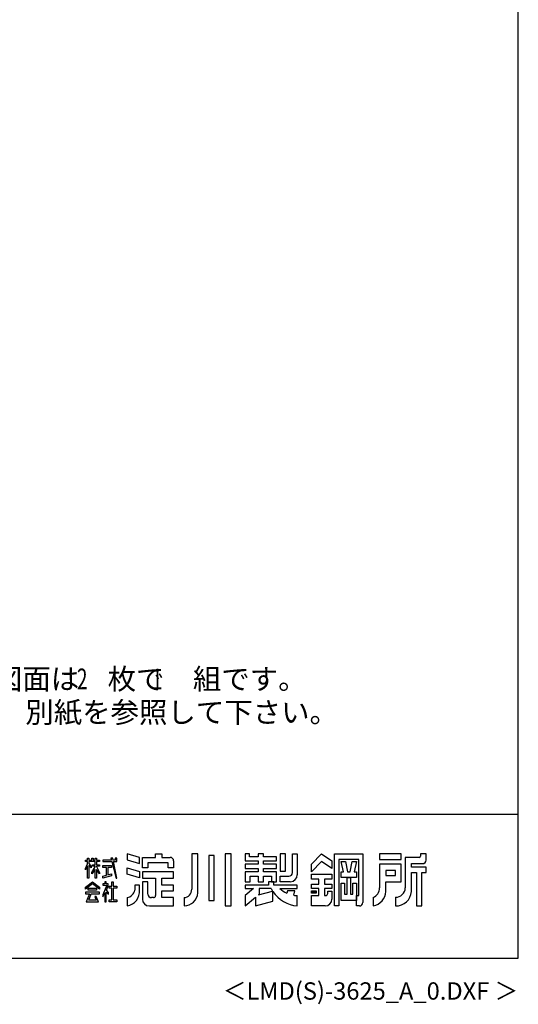
# Model space of a CAD drawing. Extents: x 543 to 20478, y 184 to 14052.
# Drawn here: x 16888 to 20478, y 184 to 7276 of the extents above; entities that cross this region are included whole.
import ezdxf
from ezdxf.enums import TextEntityAlignment as Align

# ---------------------------------------------------------------- set-up
doc = ezdxf.new("R2010")
doc.units = 0
doc.header["$LTSCALE"] = 50
doc.header["$MEASUREMENT"] = 0
for name, color, linetype in [('FILENAME', 7, 'CONTINUOUS'), ('U5', 4, 'CONTINUOUS'), ('WAKUSEN-01', 50, 'CONTINUOUS'), ('YODOROGO', 130, 'CONTINUOUS')]:
    doc.layers.add(name, color=color, linetype=linetype)
doc.styles.add('00', font='ROMANS', dxfattribs={"width": 0.666667, "bigfont": 'BIGFONT'})
doc.styles.add('01', font='ROMANS', dxfattribs={"height": 3, "bigfont": 'BIGFONT'})
doc.styles.add('FILENAME', font='romans', dxfattribs={"height": 125, "bigfont": 'bigfont'})

msp = doc.modelspace()

# ---------------------------------------------------------------- linework, layer by layer
at = {"layer": 'WAKUSEN-01'}
for p, q in [((20477.5, 517.5), (20477.5, 14052.5)), ((12850, 1552.5), (20477.5, 1552.5)), ((542.5, 517.5), (20477.5, 517.5))]:
    msp.add_line(p, q, dxfattribs=at)
at = {"layer": 'YODOROGO'}
for p, q in [((17361, 1222.3), (17376, 1222.3)), ((17361, 1212.3), (17361, 1222.3)), ((17376, 1212.3), (17361, 1212.3)), ((17376, 1237.3), (17386, 1237.3)), ((17376, 1222.3), (17376, 1237.3)), ((17376, 1196.7), (17376, 1212.3)), ((17386, 1237.3), (17386, 1222.3)), ((17386, 1222.3), (17406, 1222.3)), ((17386, 1212.3), (17386, 1198.6)), ((17431, 1212.3), (17386, 1212.3)), ((17406, 1237.3), (17416, 1237.3)), ((17406, 1222.3), (17406, 1237.3)), ((17416, 1237.3), (17416, 1222.3)), ((17416, 1222.3), (17431, 1222.3)), ((17431, 1237.3), (17441, 1237.3)), ((17431, 1222.3), (17431, 1237.3)), ((17431, 1187.9), (17431, 1212.3)), ((17441, 1237.3), (17441, 1222.3)), ((17441, 1222.3), (17461, 1222.3)), ((17441, 1212.3), (17441, 1187.9)), ((17461, 1212.3), (17441, 1212.3)), ((17461, 1222.3), (17461, 1212.3)), ((17486, 1222.3), (17486, 1212.3)), ((17547.9, 1222.3), (17486, 1222.3)), ((17486, 1212.3), (17550.1, 1212.3)), ((17544.5, 1237.3), (17547.9, 1222.3)), ((17557, 1237.3), (17544.5, 1237.3)), ((17550.1, 1212.3), (17581, 1092.3)), ((17559.9, 1222.3), (17557, 1237.3)), ((17576, 1222.3), (17559.9, 1222.3)), ((17561.8, 1212.3), (17586, 1212.3)), ((17586, 1092.3), (17561.8, 1212.3)), ((17576, 1237.3), (17576, 1222.3)), ((17586, 1237.3), (17576, 1237.3)), ((17586, 1222.3), (17586, 1237.3)), ((17586, 1212.3), (17586, 1222.3)), ((17751, 1240.5), (17661, 1267.3)), ((17661, 1267.3), (17661, 1224.8)), ((17661, 1224.8), (17751, 1198)), ((17751, 1198), (17751, 1240.5)), ((17771, 1242.3), (17866, 1242.3)), ((17771, 1167.3), (17771, 1242.3)), ((17866, 1267.3), (17911, 1267.3)), ((17866, 1242.3), (17866, 1267.3)), ((17911, 1267.3), (17911, 1242.3)), ((17911, 1242.3), (17971, 1242.3)), ((17996, 1217.3), (17996, 1167.3)), ((18126, 1267.3), (18126, 1012.3)), ((18171, 1267.3), (18126, 1267.3)), ((18171, 987.3), (18171, 1267.3)), ((18248.5, 1254.8), (18248.5, 932.3)), ((18288.5, 1254.8), (18248.5, 1254.8)), ((18288.5, 932.3), (18288.5, 1254.8)), ((18366, 1267.3), (18366, 892.3)), ((18411, 1267.3), (18366, 1267.3)), ((18411, 892.3), (18411, 1267.3)), ((18511, 1267.3), (18511, 1217.3)), ((18541, 1267.3), (18511, 1267.3)), ((18511, 1217.3), (18603.5, 1217.3)), ((18541, 1247.3), (18541, 1267.3)), ((18603.5, 1247.3), (18541, 1247.3)), ((18603.5, 1267.3), (18603.5, 1247.3)), ((18643.5, 1267.3), (18603.5, 1267.3)), ((18603.5, 1217.3), (18603.5, 1192.3)), ((18643.5, 1247.3), (18643.5, 1267.3)), ((18736, 1247.3), (18643.5, 1247.3)), ((18643.5, 1217.3), (18736, 1217.3)), ((18643.5, 1192.3), (18643.5, 1217.3)), ((18736, 1217.3), (18736, 1247.3)), ((18801, 1267.3), (18763.5, 1267.3)), ((18763.5, 1267.3), (18763.5, 1142.3)), ((18801, 1142.3), (18801, 1267.3)), ((18851, 1267.3), (18886, 1267.3)), ((18851, 1132.3), (18851, 1267.3)), ((18886, 1267.3), (18886, 1117.3)), ((18988.5, 1192.3), (19061, 1267.3)), ((19061, 1212.3), (18988.5, 1137.3)), ((19061, 1267.3), (19136, 1217.3)), ((19136, 1162.3), (19061, 1212.3)), ((19136, 1217.3), (19136, 1162.3)), ((19153.5, 892.3), (19153.5, 1267.3)), ((19153.5, 1267.3), (19358.5, 1267.3)), ((19186, 1227.3), (19186, 892.3)), ((19328.5, 1227.3), (19186, 1227.3)), ((19202.3, 1212.3), (19232.3, 1212.3)), ((19218.5, 1137.3), (19202.3, 1212.3)), ((19232.3, 1212.3), (19248.5, 1137.3)), ((19266, 1137.3), (19282.3, 1212.3)), ((19282.3, 1212.3), (19312.3, 1212.3)), ((19312.3, 1212.3), (19296, 1137.3)), ((19328.5, 967.3), (19328.5, 1227.3)), ((19358.5, 1267.3), (19358.5, 917.3)), ((19633.5, 1267.3), (19478.5, 1267.3)), ((19478.5, 1267.3), (19478.5, 1227.3)), ((19478.5, 1227.3), (19633.5, 1227.3)), ((19633.5, 1227.3), (19633.5, 1267.3)), ((19663.5, 1242.3), (19663.5, 1022.3)), ((19763.5, 1242.3), (19663.5, 1242.3)), ((19773.5, 1267.3), (19773.5, 1252.3)), ((19813.5, 1267.3), (19773.5, 1267.3)), ((19813.5, 1222.3), (19813.5, 1267.3)), ((17361, 1162.4), (17376, 1196.7)), ((17376, 1181.7), (17361, 1152.4)), ((17361, 1152.4), (17361, 1162.4)), ((17376, 1092.3), (17376, 1181.7)), ((17386, 1198.6), (17401, 1177.3)), ((17386, 1183.6), (17386, 1092.3)), ((17401, 1167.3), (17386, 1183.6)), ((17401, 1177.3), (17401, 1167.3)), ((17406, 1133.1), (17431, 1174.8)), ((17431, 1154.8), (17406, 1123.1)), ((17411, 1187.9), (17431, 1187.9)), ((17411, 1177.9), (17411, 1187.9)), ((17431, 1177.9), (17411, 1177.9)), ((17431, 1174.8), (17431, 1177.9)), ((17431, 1092.3), (17431, 1154.8)), ((17441, 1187.9), (17461, 1187.9)), ((17441, 1177.9), (17441, 1175.9)), ((17461, 1177.9), (17441, 1177.9)), ((17441, 1175.9), (17461, 1133.1)), ((17441, 1155.9), (17441, 1092.3)), ((17461, 1123.1), (17441, 1155.9)), ((17461, 1187.9), (17461, 1177.9)), ((17486, 1182.9), (17548.8, 1182.9)), ((17486, 1170.4), (17486, 1182.9)), ((17513.6, 1170.4), (17486, 1170.4)), ((17513.6, 1115.4), (17513.6, 1170.4)), ((17521.1, 1170.4), (17521.1, 1116.8)), ((17548.8, 1170.4), (17521.1, 1170.4)), ((17548.8, 1182.9), (17548.8, 1170.4)), ((17661, 1167.3), (17751, 1140.5)), ((17661, 1122.3), (17661, 1167.3)), ((17751, 1140.5), (17751, 1095.5)), ((17811, 1167.3), (17771, 1167.3)), ((17996, 1137.3), (17771, 1137.3)), ((17771, 1137.3), (17771, 1092.3)), ((17956, 1202.3), (17811, 1202.3)), ((17811, 1202.3), (17811, 1167.3)), ((17956, 1167.3), (17956, 1202.3)), ((17996, 1167.3), (17956, 1167.3)), ((17996, 1092.3), (17996, 1137.3)), ((18511, 1192.3), (18511, 1162.3)), ((18603.5, 1192.3), (18511, 1192.3)), ((18511, 1162.3), (18603.5, 1162.3)), ((18511, 1137.3), (18511, 1067.3)), ((18603.5, 1137.3), (18511, 1137.3)), ((18603.5, 1162.3), (18603.5, 1137.3)), ((18736, 1192.3), (18643.5, 1192.3)), ((18643.5, 1162.3), (18736, 1162.3)), ((18643.5, 1137.3), (18643.5, 1162.3)), ((18736, 1137.3), (18643.5, 1137.3)), ((18736, 1162.3), (18736, 1192.3)), ((18736, 1067.3), (18736, 1137.3)), ((18763.5, 1142.3), (18801, 1142.3)), ((18988.5, 1137.3), (18988.5, 1192.3)), ((19202.3, 1137.3), (19218.5, 1137.3)), ((19202.3, 1097.3), (19202.3, 1137.3)), ((19248.5, 1137.3), (19266, 1137.3)), ((19296, 1137.3), (19312.3, 1137.3)), ((19312.3, 1137.3), (19312.3, 1097.3)), ((19633.5, 1192.3), (19478.5, 1192.3)), ((19478.5, 1192.3), (19478.5, 1022.3)), ((19523.5, 1147.3), (19523.5, 1112.3)), ((19593.5, 1147.3), (19523.5, 1147.3)), ((19593.5, 1112.3), (19593.5, 1147.3)), ((19633.5, 1067.3), (19633.5, 1192.3)), ((19708.5, 1197.3), (19788.5, 1197.3)), ((19708.5, 1172.3), (19708.5, 1197.3)), ((19813.5, 1172.3), (19708.5, 1172.3)), ((19813.5, 1132.3), (19813.5, 1172.3)), ((17361, 1027.5), (17411, 1067.3)), ((17386, 1092.3), (17376, 1092.3)), ((17406, 1123.1), (17406, 1133.1)), ((17411, 1067.3), (17461, 1027.5)), ((17441, 1092.3), (17431, 1092.3)), ((17461, 1133.1), (17461, 1123.1)), ((17486, 1107.3), (17513.6, 1115.4)), ((17548.8, 1109.8), (17486, 1092.3)), ((17486, 1092.3), (17486, 1107.3)), ((17501, 1067.3), (17501, 1052.3)), ((17511, 1067.3), (17501, 1067.3)), ((17511, 1052.3), (17511, 1067.3)), ((17521.1, 1116.8), (17548.8, 1124.2)), ((17548.8, 1124.2), (17548.8, 1109.8)), ((17551.3, 1034.7), (17551.3, 1067.3)), ((17551.3, 1067.3), (17561.3, 1067.3)), ((17561.3, 1067.3), (17561.3, 1034.7)), ((17581, 1092.3), (17586, 1092.3)), ((17751, 1095.5), (17661, 1122.3)), ((17771, 1092.3), (17866, 1092.3)), ((17771, 1067.3), (17771, 942.3)), ((17811, 1067.3), (17771, 1067.3)), ((17811, 977.3), (17811, 1067.3)), ((17866, 1092.3), (17866, 967.3)), ((17911, 1042.3), (17911, 1092.3)), ((17911, 1092.3), (17996, 1092.3)), ((18511, 1067.3), (18546, 1067.3)), ((18546, 1067.3), (18546, 1107.3)), ((18546, 1107.3), (18603.5, 1107.3)), ((18603.5, 1107.3), (18603.5, 1067.3)), ((18603.5, 1067.3), (18643.5, 1067.3)), ((18643.5, 1107.3), (18701, 1107.3)), ((18643.5, 1067.3), (18643.5, 1107.3)), ((18718.5, 1067.3), (18678.5, 1067.3)), ((18718.5, 1067.3), (18678.5, 1067.3)), ((18678.5, 1067.3), (18678.5, 1042.3)), ((18678.5, 1067.3), (18678.5, 1042.3)), ((18701, 1107.3), (18701, 1067.3)), ((18701, 1067.3), (18736, 1067.3)), ((18718.5, 1042.3), (18718.5, 1067.3)), ((18718.5, 1042.3), (18718.5, 1067.3)), ((18763.5, 1107.3), (18826, 1107.3)), ((18763.5, 1067.3), (18763.5, 1107.3)), ((18836, 1067.3), (18763.5, 1067.3)), ((18988.5, 1122.3), (19136, 1122.3)), ((18988.5, 1084.8), (18988.5, 1122.3)), ((19041, 1084.8), (18988.5, 1084.8)), ((19041, 1049.8), (19041, 1084.8)), ((19136, 1084.8), (19081, 1084.8)), ((19081, 1084.8), (19081, 1049.8)), ((19136, 1122.3), (19136, 1084.8)), ((19312.3, 1097.3), (19202.3, 1097.3)), ((19244.8, 977.3), (19244.8, 1097.3)), ((19244.8, 1097.3), (19269.8, 1097.3)), ((19269.8, 1097.3), (19269.8, 977.3)), ((19523.5, 1112.3), (19593.5, 1112.3)), ((19523.5, 997.3), (19523.5, 1067.3)), ((19523.5, 1067.3), (19633.5, 1067.3)), ((19708.5, 997.3), (19708.5, 1132.3)), ((19708.5, 1132.3), (19743.5, 1132.3)), ((19743.5, 1132.3), (19743.5, 892.3)), ((19783.5, 892.3), (19783.5, 1132.3)), ((19783.5, 1132.3), (19813.5, 1132.3)), ((17411, 1052.3), (17361, 1012.5)), ((17361, 1012.5), (17361, 1027.5)), ((17381, 1005.5), (17381, 1020.5)), ((17381, 1020.5), (17441, 1020.5)), ((17441, 1005.5), (17381, 1005.5)), ((17461, 1012.5), (17411, 1052.3)), ((17441, 1020.5), (17441, 1005.5)), ((17461, 1027.5), (17461, 1012.5)), ((17486, 1052.3), (17486, 1042.3)), ((17501, 1052.3), (17486, 1052.3)), ((17516.1, 1042.3), (17486, 973)), ((17486, 1042.3), (17516.1, 1042.3)), ((17525.6, 1052.3), (17511, 1052.3)), ((17512.6, 1006.7), (17525.6, 1037.3)), ((17526, 989.5), (17512.6, 1006.7)), ((17525.6, 1037.3), (17525.6, 1052.3)), ((17531.3, 1034.7), (17551.3, 1034.7)), ((17531.3, 1019.7), (17531.3, 1034.7)), ((17551.3, 1019.7), (17531.3, 1019.7)), ((17551.3, 937.3), (17551.3, 1019.7)), ((17561.3, 1034.7), (17586, 1034.7)), ((17561.3, 1019.7), (17561.3, 937.3)), ((17586, 1019.7), (17561.3, 1019.7)), ((17586, 1034.7), (17586, 1019.7)), ((17751, 1042.3), (17716, 1042.3)), ((17716, 1042.3), (17716, 1007.3)), ((17751, 1007.3), (17751, 1042.3)), ((17996, 1042.3), (17911, 1042.3)), ((17911, 1002.3), (17996, 1002.3)), ((17911, 952.3), (17911, 1002.3)), ((17996, 1002.3), (17996, 1042.3)), ((18511, 1042.3), (18511, 1017.3)), ((18678.5, 1042.3), (18511, 1042.3)), ((18511, 1042.3), (18511, 1017.3)), ((18678.5, 1042.3), (18511, 1042.3)), ((18570.6, 1017.3), (18511, 967.3)), ((18511, 1017.3), (18570.6, 1017.3)), ((18570.6, 1017.3), (18511, 967.3)), ((18511, 1017.3), (18570.6, 1017.3)), ((18607.1, 973), (18708.6, 1000.2)), ((18698.5, 1017.3), (18611, 1017.3)), ((18611, 1017.3), (18611, 976.3)), ((18711, 925.8), (18711, 996.6)), ((18711, 925.8), (18711, 996.6)), ((18886, 1042.3), (18718.5, 1042.3)), ((18886, 1042.3), (18718.5, 1042.3)), ((18761, 1017.3), (18886, 1017.3)), ((18761, 1017.3), (18886, 1017.3)), ((18816, 1002.3), (18811, 985)), ((18816, 1002.3), (18811, 985)), ((18868.5, 1002.3), (18816, 1002.3)), ((18868.5, 1002.3), (18816, 1002.3)), ((18861, 969.9), (18868.5, 1002.3)), ((18861, 969.9), (18868.5, 1002.3)), ((18886, 1017.3), (18886, 1042.3)), ((18886, 1017.3), (18886, 1042.3)), ((18988.5, 1017.3), (18988.5, 1049.8)), ((18988.5, 1049.8), (19041, 1049.8)), ((19041, 1017.3), (18988.5, 1017.3)), ((18988.5, 1001.1), (19021, 1001.1)), ((18988.5, 983.6), (18988.5, 1001.1)), ((18991, 998.6), (19018.5, 998.6)), ((18991, 986.1), (18991, 998.6)), ((18993.5, 996.1), (19016, 996.1)), ((18993.5, 988.6), (18993.5, 996.1)), ((18996, 993.6), (19013.5, 993.6)), ((18996, 991.1), (18996, 993.6)), ((19013.5, 993.6), (19013.5, 991.1)), ((19016, 996.1), (19016, 988.6)), ((19018.5, 998.6), (19018.5, 986.1)), ((19021, 1001.1), (19021, 983.6)), ((19041, 967.3), (19041, 1017.3)), ((19081, 1049.8), (19136, 1049.8)), ((19136, 1017.3), (19081, 1017.3)), ((19081, 1017.3), (19081, 967.3)), ((19106, 999.8), (19136, 999.8)), ((19106, 982.3), (19106, 999.8)), ((19136, 1049.8), (19136, 1017.3)), ((19136, 999.8), (19136, 942.3)), ((19202.3, 932.3), (19202.3, 1057.3)), ((19202.3, 1057.3), (19227.3, 1057.3)), ((19227.3, 1057.3), (19227.3, 977.3)), ((19287.3, 977.3), (19287.3, 1057.3)), ((19287.3, 1057.3), (19312.3, 1057.3)), ((19312.3, 1057.3), (19312.3, 932.3)), ((17361, 992.8), (17361, 980.3)), ((17461, 992.8), (17361, 992.8)), ((17361, 980.3), (17390.3, 980.3)), ((17390.3, 980.3), (17366, 922.3)), ((17366, 922.3), (17456, 922.3)), ((17384.7, 934.8), (17402.8, 980.3)), ((17438.8, 934.8), (17384.7, 934.8)), ((17402.8, 980.3), (17461, 980.3)), ((17428.2, 960.1), (17438.8, 934.8)), ((17438.2, 960.1), (17428.2, 960.1)), ((17456, 922.3), (17438.2, 960.1)), ((17461, 980.3), (17461, 992.8)), ((17486, 958), (17501, 987.5)), ((17486, 973), (17486, 958)), ((17501, 987.5), (17501, 922.3)), ((17501, 922.3), (17511, 922.3)), ((17511, 990.8), (17526, 977)), ((17511, 922.3), (17511, 990.8)), ((17526, 977), (17526, 989.5)), ((17531.3, 937.3), (17551.3, 937.3)), ((17531.3, 922.3), (17531.3, 937.3)), ((17586, 922.3), (17531.3, 922.3)), ((17561.3, 937.3), (17586, 937.3)), ((17586, 937.3), (17586, 922.3)), ((17661, 952.3), (17661, 892.3)), ((17851, 952.3), (17836, 952.3)), ((17996, 952.3), (17911, 952.3)), ((17996, 892.3), (17996, 952.3)), ((18071, 952.3), (18071, 892.3)), ((18248.5, 932.3), (18288.5, 932.3)), ((18511, 967.3), (18511, 892.3)), ((18511, 967.3), (18511, 892.3)), ((18511, 892.3), (18586, 955.3)), ((18511, 892.3), (18586, 955.3)), ((18586, 955.3), (18586, 892.3)), ((18586, 955.3), (18586, 892.3)), ((18586, 892.3), (18711, 925.8)), ((18586, 892.3), (18711, 925.8)), ((18611, 976.3), (18607.1, 973)), ((18886, 892.3), (18886, 967.3)), ((18886, 892.3), (18886, 967.3)), ((19021, 983.6), (18988.5, 983.6)), ((18988.5, 967.3), (19041, 967.3)), ((18988.5, 892.3), (18988.5, 967.3)), ((19018.5, 986.1), (18991, 986.1)), ((19016, 988.6), (18993.5, 988.6)), ((19013.5, 991.1), (18996, 991.1)), ((19081, 967.3), (19091, 967.3)), ((19312.3, 932.3), (19202.3, 932.3)), ((19227.3, 977.3), (19244.8, 977.3)), ((19269.8, 977.3), (19287.3, 977.3)), ((19312.3, 967.3), (19328.5, 967.3)), ((19312.3, 892.3), (19312.3, 967.3)), ((19433.5, 952.3), (19433.5, 892.3)), ((19593.5, 954.8), (19593.5, 892.3)), ((17821, 892.3), (17996, 892.3)), ((18366, 892.3), (18411, 892.3)), ((19086, 892.3), (18988.5, 892.3)), ((19186, 892.3), (19153.5, 892.3)), ((19333.5, 892.3), (19312.3, 892.3)), ((19743.5, 892.3), (19783.5, 892.3))]:
    msp.add_line(p, q, dxfattribs=at)
for centre, radius, start, end in [((17971, 1217.3), 25, 0, 90), ((19763.5, 1252.3), 10, 270, 0), ((19788.5, 1222.3), 25, 270, 0), ((18826, 1132.3), 25, 270, 0), ((18836, 1117.3), 50, 270, 0), ((17641.2, 1000.5), 110, 280.36443, 3.54148), ((17647.3, 1021), 70, 281.24906, 348.75094), ((18066.8, 1011.4), 59.2, 274.05244, 0.92666), ((18909, 1129.9), 238.7, 208.14114, 212.92104), ((18909, 1129.9), 238.7, 213.96112, 264.47872), ((18909, 1129.9), 238.7, 213.96112, 264.47872), ((18893.8, 1168.1), 200.9, 228.61815, 245.66029), ((18893.8, 1168.1), 200.9, 228.61815, 245.66029), ((19399.8, 1023.5), 78.7, 295.34052, 359.18902), ((19412.2, 1001.7), 111.4, 281.02627, 357.77114), ((19594.7, 1023.6), 68.8, 269.0041, 358.91264), ((19596.2, 1004.9), 112.6, 268.62849, 356.16638), ((17821, 942.3), 50, 180, 270), ((17836, 977.3), 25, 180, 270), ((17851, 967.3), 15, 270, 0), ((18068.2, 995.4), 103.1, 271.53512, 355.52728), ((18893.8, 1168.1), 200.9, 260.60629, 267.77904), ((18893.8, 1168.1), 200.9, 260.60629, 267.77904), ((19086, 942.3), 50, 270, 0), ((19091, 982.3), 15, 270, 360), ((19333.5, 917.3), 25, 270, 0)]:
    msp.add_arc(centre, radius, start, end, dxfattribs=at)

# ---------------------------------------------------------------- texts
at = {"layer": 'FILENAME', "style": 'FILENAME'}
msp.add_text('＜LMD(S)-3625_A_0.DXF ＞', height=125, dxfattribs=at).set_placement((20477.5, 217.5), align=Align.RIGHT)
at = {"layer": 'U5', "style": '01'}
for s, p in [('（注） \u3000   型の図面は\u3000枚で\u3000組です。\u3000', (15291, 2452.5)), ('\u3000\u3000\u3000基礎図は、別紙を参照して下さい。', (15291, 2212.5))]:
    msp.add_text(s, height=150, dxfattribs=at).set_placement(p)
at = {"layer": 'U5', "style": '00', "width": 0.67}
for s, p in [('2', (17299.6, 2452.5)), ('1', (17839.5, 2452.5))]:
    msp.add_text(s, height=150, dxfattribs=at).set_placement(p)

doc.saveas('drawing.dxf')
